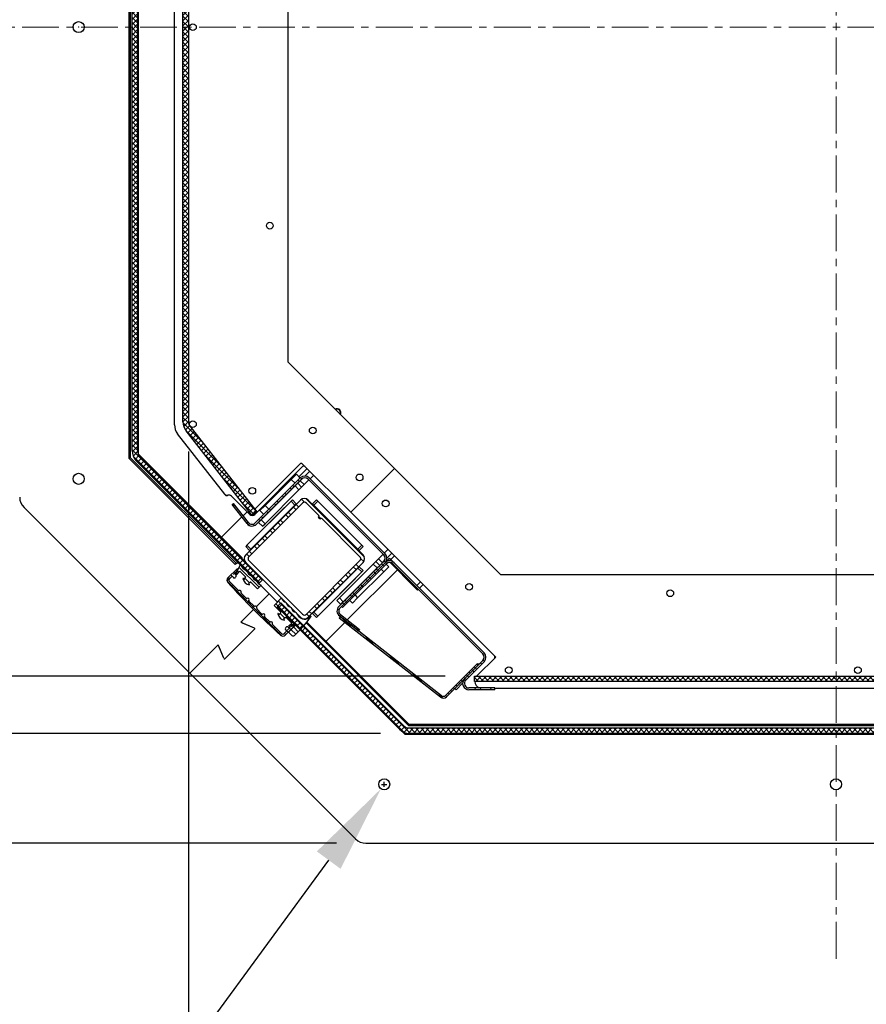
# Model space of a CAD drawing. Extents: x -964 to 666, y -627 to 521.
# Drawn here: x -226 to -197, y -410 to -376 of the extents above; entities that cross this region are included whole.
import ezdxf

# ---------------------------------------------------------------- set-up
doc = ezdxf.new("R2010")
doc.units = 0
doc.header["$LTSCALE"] = 2.5
doc.header["$MEASUREMENT"] = 0
doc.linetypes.add('CENTERX2', pattern=[0.8, 0.5, -0.1, 0.1, -0.1])
doc.layers.get('0').update_dxf_attribs({"linetype": 'CONTINUOUS'})
doc.layers.get('DEFPOINTS').update_dxf_attribs({"linetype": 'CONTINUOUS'})
doc.layers.add('DIM', color=3, linetype='CONTINUOUS')
doc.styles.add('PLAN_STYLE', font='txt.shx', dxfattribs={"height": 1.5})
doc.dimstyles.new('IMPERIAL_PL', dxfattribs={"dimtxt": 1.5, "dimasz": 3, "dimexe": 1.5, "dimexo": 1, "dimgap": 1, "dimtad": 0, "dimtih": 1, "dimtoh": 1, "dimdec": 4, "dimzin": 0, "dimdsep": 46, "dimlunit": 5, "dimtxsty": 'PLAN_STYLE', "dimcen": 0.09, "dimadec": 0, "dimazin": 0, "dimtfac": 1, "dimtdec": 4, "dimtofl": 0, "dimtmove": 0, "dimatfit": 3, "dimfxl": 0, "dimfrac": 2, "dimtolj": 1, "dimtzin": 0, "dimarcsym": 0})
pattern_1 = [(135, (-114.401, -384.88287), (-0.265165, -0.265165), []), (135, (-114.401, -384.7061), (-0.265165, -0.265165), [])]
pattern_2 = [(135, (-114.401, -384.8829), (-0.53033, -0.53033), []), (135, (-114.401, -384.7061), (-0.53033, -0.53033), []), (135, (-114.401, -384.5293), (-0.53033, -0.53033), []), (135, (-114.401, -384.35254), (-0.53033, -0.53033), [])]
pattern_3 = [(135, (-114.401, -384.88287), (-0.08838835, -0.08838835), []), (225, (-114.401, -384.88287), (0.08838835, -0.08838835), [])]

# ---------------------------------------------------------------- blocks, each defined once
blk = doc.blocks.new('*D180')
at = {"layer": 'DEFPOINTS', "color": 0, "linetype": 'Continuous', "ltscale": 0.8}
for p in [(-257.391, -349.005), (-214.162, -349.005), (-214.162, -404.382)]:
    blk.add_point(p, dxfattribs=at)
at = {"layer": 'DIM', "color": 0, "linetype": 'Continuous', "lineweight": -2, "ltscale": 0.8}
for p, q in [((-215.162, -349.005), (-258.891, -349.005)), ((-257.391, -352.005), (-257.391, -366.946)), ((-257.391, -401.382), (-257.391, -387.696)), ((-215.162, -404.382), (-258.891, -404.382))]:
    blk.add_line(p, q, dxfattribs=at)
at = {"layer": 'DIM', "color": 0, "linetype": 'Continuous', "ltscale": 0.8}
for points in [[(-257.891, -352.005), (-256.891, -352.005), (-257.391, -349.005)], [(-257.891, -401.382), (-256.891, -401.382), (-257.391, -404.382)]]:
    blk.add_solid(points, dxfattribs=at)
at = {"layer": 'DIM', "color": 0, "linetype": 'Continuous', "ltscale": 0.8, "insert": (-259.641, -377.32), "char_height": 1.5, "attachment_point": 2, "rotation": 89.9544, "style": 'PLAN_STYLE'}
blk.add_mtext("\\A1;55 3/8'' [1407]\\PFloor Ring", dxfattribs=at)
blk = doc.blocks.new('*D181')
at = {"layer": 'DEFPOINTS', "color": 0, "linetype": 'Continuous', "ltscale": 0.8}
for p in [(-246.11, -352.818), (-212.583, -352.818), (-212.671, -400.657)]:
    blk.add_point(p, dxfattribs=at)
at = {"layer": 'DIM', "color": 0, "linetype": 'Continuous', "lineweight": -2, "ltscale": 0.8}
for p, q in [((-213.583, -352.818), (-247.61, -352.818)), ((-246.11, -355.818), (-246.11, -362.954)), ((-246.11, -397.657), (-246.11, -390.954)), ((-213.671, -400.657), (-247.61, -400.657))]:
    blk.add_line(p, q, dxfattribs=at)
at = {"layer": 'DIM', "color": 0, "linetype": 'Continuous', "ltscale": 0.8}
for points in [[(-246.61, -355.818), (-245.61, -355.818), (-246.11, -352.818)], [(-246.61, -397.657), (-245.61, -397.657), (-246.11, -400.657)]]:
    blk.add_solid(points, dxfattribs=at)
at = {"layer": 'DIM', "color": 0, "linetype": 'Continuous', "ltscale": 0.8, "insert": (-249.61, -376.951), "char_height": 1.5, "attachment_point": 2, "rotation": 89.9544, "style": 'PLAN_STYLE'}
blk.add_mtext("\\A1;47 13/16'' [1215]\\POutside of Hoistway \\PAcrylic", dxfattribs=at)
blk = doc.blocks.new('*D182')
at = {"layer": 'DEFPOINTS', "color": 0, "linetype": 'Continuous', "ltscale": 0.8}
for p in [(-235.776, -354.68), (-211.612, -354.68), (-210.478, -398.708)]:
    blk.add_point(p, dxfattribs=at)
at = {"layer": 'DIM', "color": 0, "linetype": 'Continuous', "lineweight": -2, "ltscale": 0.8}
for p, q in [((-212.612, -354.68), (-237.276, -354.68)), ((-235.776, -357.68), (-235.776, -369.444)), ((-235.776, -395.708), (-235.776, -383.944)), ((-211.478, -398.708), (-237.276, -398.708))]:
    blk.add_line(p, q, dxfattribs=at)
at = {"layer": 'DIM', "color": 0, "linetype": 'Continuous', "ltscale": 0.8}
for points in [[(-236.276, -357.68), (-235.276, -357.68), (-235.776, -354.68)], [(-236.276, -395.708), (-235.276, -395.708), (-235.776, -398.708)]]:
    blk.add_solid(points, dxfattribs=at)
at = {"layer": 'DIM', "color": 0, "linetype": 'Continuous', "ltscale": 0.8, "insert": (-237.776, -376.692), "char_height": 1.5, "attachment_point": 2, "rotation": 89.9544, "style": 'PLAN_STYLE'}
blk.add_mtext("\\A1;44'' [1118]\\PCab Width", dxfattribs=at)
blk = doc.blocks.new('*D185')
at = {"layer": 'DEFPOINTS', "color": 0, "linetype": 'Continuous', "ltscale": 0.8}
for p in [(-177.379, -377.443), (-220.18, -390.088), (-177.379, -415.056)]:
    blk.add_point(p, dxfattribs=at)
at = {"layer": 'DIM', "color": 0, "linetype": 'Continuous', "lineweight": -2, "ltscale": 0.8}
for p, q in [((-177.379, -378.443), (-177.379, -416.556)), ((-220.18, -391.088), (-220.18, -416.556)), ((-217.18, -415.056), (-209.341, -415.056)), ((-180.379, -415.056), (-186.591, -415.056))]:
    blk.add_line(p, q, dxfattribs=at)
at = {"layer": 'DIM', "color": 0, "linetype": 'Continuous', "ltscale": 0.8}
for points in [[(-217.18, -414.556), (-217.18, -415.556), (-220.18, -415.056)], [(-180.379, -414.556), (-180.379, -415.556), (-177.379, -415.056)]]:
    blk.add_solid(points, dxfattribs=at)
at = {"layer": 'DIM', "color": 0, "linetype": 'Continuous', "ltscale": 0.8, "insert": (-197.966, -412.806), "char_height": 1.5, "attachment_point": 2, "style": 'PLAN_STYLE'}
blk.add_mtext("\\A1;42 13/16'' [1087]\\PCab Depth", dxfattribs=at)
blk = doc.blocks.new('*D186')
at = {"layer": 'DEFPOINTS', "color": 0, "linetype": 'Continuous', "ltscale": 0.8}
for p in [(-213.43, -402.23), (-213.652, -402.533)]:
    blk.add_point(p, dxfattribs=at)
at = {"layer": 'DIM', "color": 0, "linetype": 'Continuous', "lineweight": -2, "ltscale": 0.8}
for p, q in [((-213.631, -402.382), (-213.451, -402.382)), ((-213.541, -402.472), (-213.541, -402.292)), ((-229.377, -424.011), (-215.424, -404.953)), ((-232.377, -424.011), (-229.377, -424.011))]:
    blk.add_line(p, q, dxfattribs=at)
at = {"layer": 'DIM', "color": 0, "linetype": 'Continuous', "ltscale": 0.8}
blk.add_solid([(-215.827, -404.658), (-215.02, -405.249), (-213.652, -402.533)], dxfattribs=at)
at = {"layer": 'DIM', "color": 0, "linetype": 'Continuous', "ltscale": 0.8, "insert": (-248.752, -424.011), "char_height": 1.5, "attachment_point": 5, "style": 'PLAN_STYLE'}
blk.add_mtext('\\A1;∅3/8\'\' [∅10]\\PRing shall be secured\\Pat landings against\\Plateral shifts with no\\Pless than 4 fasteners.\\P\\PFastener to be\\Pminimum 1/4"\\Pdiameter and\\Pminimum 1.75" length', dxfattribs=at)

msp = doc.modelspace()

# ---------------------------------------------------------------- hatches: boundary and pattern name
at = {"linetype": 'Continuous', "lineweight": 18}
h = msp.add_hatch(dxfattribs=at)
h.set_pattern_fill('ANSI37', angle=90, style=0)
h.set_pattern_definition(pattern_3)
edge = h.paths.add_edge_path(flags=0)
edge.add_line((-217.79441, -395.56408), (-217.66219, -395.43186))
edge.add_line((-217.66219, -395.43186), (-221.8316, -391.26244))
edge.add_arc((-221.65483, -391.08566), 0.25, 180, 225, ccw=False)
edge.add_line((-221.90483, -391.08566), (-221.90483, -362.30139))
edge.add_arc((-221.65483, -362.30139), 0.25, 135, 180, ccw=False)
edge.add_line((-221.8316, -362.12461), (-217.66219, -357.9552))
edge.add_line((-217.66219, -357.9552), (-217.79441, -357.82297))
edge.add_line((-217.79441, -357.82297), (-221.94538, -361.97393))
edge.add_arc((-221.59183, -362.32749), 0.5, 135, 180)
edge.add_line((-222.09183, -362.32749), (-222.09183, -391.05957))
edge.add_arc((-221.59183, -391.05957), 0.5, 180, 225)
edge.add_line((-221.94538, -391.41312), (-217.79441, -395.56408))
h = msp.add_hatch(dxfattribs=at)
h.set_pattern_fill('ANSI37', angle=90, style=0)
h.set_pattern_definition(pattern_3)
edge = h.paths.add_edge_path(flags=0)
edge.add_arc((-219.93001, -363.29858), 0.25, 142, 180, ccw=False)
edge.add_line((-220.12702, -363.14467), (-217.8638, -360.24789))
edge.add_line((-217.8638, -360.24789), (-218.01791, -360.12748))
edge.add_line((-218.01791, -360.12748), (-220.26152, -362.99917))
edge.add_arc((-219.86751, -363.307), 0.5, 142, 180)
edge.add_line((-220.36751, -363.307), (-220.36751, -390.08005))
edge.add_arc((-219.86751, -390.08005), 0.5, 180, 218)
edge.add_line((-220.26152, -390.38788), (-218.01791, -393.25957))
edge.add_line((-218.01791, -393.25957), (-217.8638, -393.13916))
edge.add_line((-217.8638, -393.13916), (-220.12702, -390.24239))
edge.add_arc((-219.93001, -390.08847), 0.25, 180, 218, ccw=False)
edge.add_line((-220.18001, -390.08847), (-220.18001, -363.29858))
h = msp.add_hatch(dxfattribs=at)
h.set_pattern_fill('ANSI32', angle=90, style=0)
h.set_pattern_definition(pattern_1)
edge = h.paths.add_edge_path(flags=0)
edge.add_line((-213.55368, -394.82127), (-215.08026, -396.34784))
edge.add_arc((-214.92749, -396.50061), 0.21605, 135, 232)
edge.add_line((-215.0605, -396.67086), (-214.41166, -397.17779))
edge.add_line((-214.41166, -397.17779), (-214.37484, -397.13067))
edge.add_line((-214.37484, -397.13067), (-215.02368, -396.62374))
edge.add_arc((-214.92749, -396.50061), 0.15625, 135, 232, ccw=False)
edge.add_line((-215.03797, -396.39013), (-213.5114, -394.86355))
edge.add_arc((-213.66417, -394.71078), 0.21605, 315, 405)
edge.add_line((-213.5114, -394.55801), (-216.08124, -391.98817))
edge.add_arc((-216.23401, -392.14094), 0.21605, 405, 495)
edge.add_line((-216.38678, -391.98817), (-217.91335, -393.51475))
edge.add_arc((-218.02384, -393.40426), 0.15625, 218, 315, ccw=False)
edge.add_line((-218.14696, -393.50046), (-218.65389, -392.85162))
edge.add_line((-218.65389, -392.85162), (-218.70102, -392.88843))
edge.add_line((-218.70102, -392.88843), (-218.19409, -393.53728))
edge.add_arc((-218.02384, -393.40426), 0.21605, 218, 315)
edge.add_line((-217.87107, -393.55703), (-216.34449, -392.03046))
edge.add_arc((-216.23401, -392.14094), 0.15625, 45, 135, ccw=False)
edge.add_line((-216.12352, -392.03046), (-213.55368, -394.6003))
edge.add_arc((-213.66417, -394.71078), 0.15625, 315, 405, ccw=False)
h = msp.add_hatch(dxfattribs=at)
h.set_pattern_fill('ANSI32', angle=90, style=0)
h.set_pattern_definition(pattern_1)
edge = h.paths.add_edge_path(flags=0)
edge.add_line((-216.38055, -392.73601), (-218.23671, -394.59217))
edge.add_arc((-218.10413, -394.72475), 0.1875, 135, 225)
edge.add_line((-218.23671, -394.85733), (-216.38055, -396.71349))
edge.add_arc((-216.24797, -396.5809), 0.1875, 225, 315)
edge.add_line((-216.11539, -396.71349), (-214.25923, -394.85733))
edge.add_arc((-214.39182, -394.72475), 0.1875, 315, 405)
edge.add_line((-214.25923, -394.59217), (-216.11539, -392.73601))
edge.add_arc((-216.24797, -392.86859), 0.1875, 405, 495)
edge = h.paths.add_edge_path(flags=0)
edge.add_line((-218.1333, -394.65846), (-216.31426, -392.83943))
edge.add_arc((-216.24797, -392.90572), 0.09375, 45, 135, ccw=False)
edge.add_line((-216.18168, -392.83943), (-215.7583, -393.26281))
edge.add_arc((-215.71411, -393.307), 0.0625, 135, 315)
edge.add_line((-215.66991, -393.35119), (-214.36265, -394.65846))
edge.add_arc((-214.42894, -394.72475), 0.09375, 315, 405, ccw=False)
edge.add_line((-214.36265, -394.79104), (-216.18168, -396.61007))
edge.add_arc((-216.24797, -396.54378), 0.09375, 225, 315, ccw=False)
edge.add_line((-216.31426, -396.61007), (-218.1333, -394.79104))
edge.add_arc((-218.067, -394.72475), 0.09375, 135, 225, ccw=False)
h = msp.add_hatch(dxfattribs=at)
h.set_pattern_fill('ANSI32', angle=90, style=0)
h.set_pattern_definition(pattern_1)
edge = h.paths.add_edge_path(flags=0)
edge.add_line((-213.5114, -394.86355), (-214.99381, -396.34597))
edge.add_line((-214.99381, -396.34597), (-214.95153, -396.38825))
edge.add_line((-214.95153, -396.38825), (-213.46911, -394.90584))
edge.add_arc((-213.35863, -395.01632), 0.15625, 45, 135, ccw=False)
edge.add_line((-213.24814, -394.90584), (-210.19493, -397.95905))
edge.add_arc((-210.30541, -398.06954), 0.15625, 315, 405, ccw=False)
edge.add_line((-210.19493, -398.18003), (-210.81856, -398.80367))
edge.add_arc((-210.66579, -398.95644), 0.21605, 135, 270)
edge.add_line((-210.66579, -399.17249), (-209.79302, -399.17249))
edge.add_line((-209.79302, -399.17249), (-209.79302, -399.11269))
edge.add_line((-209.79302, -399.11269), (-210.66579, -399.11269))
edge.add_arc((-210.66579, -398.95644), 0.15625, 135, 270, ccw=False)
edge.add_line((-210.77628, -398.84595), (-210.15264, -398.22231))
edge.add_arc((-210.30541, -398.06954), 0.21605, 315, 405)
edge.add_line((-210.15264, -397.91677), (-213.20586, -394.86355))
edge.add_arc((-213.35863, -395.01632), 0.21605, 405, 495)
h = msp.add_hatch(dxfattribs=at)
h.set_pattern_fill('ANSI38', angle=90, style=0)
h.set_pattern_definition([(135, (-114.401, -384.88287), (-0.08838835, -0.08838835), []), (225, (-114.401, -384.88287), (-0.08838835, -0.26516504), [0.3125, -0.1875])])
edge = h.paths.add_edge_path(flags=0)
edge.add_arc((-216.97944, -397.24637), 0.04667, 225, 315, ccw=False)
edge.add_line((-217.01245, -397.27938), (-217.33247, -396.95935))
edge.add_arc((-217.32186, -396.94874), 0.015, 148.342364, 225, ccw=False)
edge.add_arc((-217.37719, -396.91463), 0.05, 328.342364, 481.657636)
edge.add_arc((-217.41131, -396.8593), 0.015, 225, 301.657636, ccw=False)
edge.add_line((-217.42191, -396.86991), (-217.59764, -396.69419))
edge.add_arc((-217.58703, -396.68358), 0.015, 148.342364, 225, ccw=False)
edge.add_arc((-217.64236, -396.64946), 0.05, 328.342364, 481.657636)
edge.add_arc((-217.67647, -396.59414), 0.015, 225, 301.657636, ccw=False)
edge.add_line((-217.68708, -396.60474), (-217.8628, -396.42902))
edge.add_arc((-217.85219, -396.41841), 0.015, 148.342364, 225, ccw=False)
edge.add_arc((-217.90752, -396.3843), 0.05, 328.342364, 481.657636)
edge.add_arc((-217.94164, -396.32897), 0.015, 225, 301.657636, ccw=False)
edge.add_line((-217.95224, -396.33958), (-218.12797, -396.16386))
edge.add_arc((-218.11736, -396.15325), 0.015, 148.342364, 225, ccw=False)
edge.add_arc((-218.17269, -396.11913), 0.05, 328.342364, 481.657636)
edge.add_arc((-218.2068, -396.06381), 0.015, 225, 301.657636, ccw=False)
edge.add_line((-218.21741, -396.07441), (-218.39313, -395.89869))
edge.add_arc((-218.38252, -395.88808), 0.015, 148.342364, 225, ccw=False)
edge.add_arc((-218.43785, -395.85397), 0.05, 328.342364, 481.657636)
edge.add_arc((-218.47197, -395.79864), 0.015, 225, 301.657636, ccw=False)
edge.add_line((-218.48257, -395.80925), (-218.8026, -395.48922))
edge.add_arc((-218.7696, -395.45622), 0.04667, 135, 225, ccw=False)
edge.add_line((-218.8026, -395.42322), (-218.71009, -395.33071))
edge.add_arc((-218.70302, -395.33778), 0.01, 45, 135, ccw=False)
edge.add_line((-218.69595, -395.33071), (-218.66943, -395.35723))
edge.add_arc((-218.62524, -395.31303), 0.0625, 225, 405)
edge.add_line((-218.58104, -395.26884), (-218.58488, -395.265))
edge.add_arc((-218.57781, -395.25792), 0.01, 151.953894, 225, ccw=False)
edge.add_line((-218.58664, -395.25322), (-218.50144, -395.09329))
edge.add_arc((-218.51026, -395.08859), 0.01, 331.953894, 405)
edge.add_line((-218.50319, -395.08152), (-218.51917, -395.06554))
edge.add_arc((-218.52624, -395.07262), 0.01, 405, 495)
edge.add_line((-218.53331, -395.06554), (-218.84673, -395.37897))
edge.add_arc((-218.76939, -395.45631), 0.10938, 135, 222.321033)
edge.add_arc((-198.74826, -377.22504), 27.1875, 222.321033, 227.678967)
edge.add_arc((-216.97953, -397.24617), 0.10938, 227.678967, 315)
edge.add_line((-216.90219, -397.32351), (-216.58877, -397.01009))
edge.add_arc((-216.59584, -397.00302), 0.01, 315, 405)
edge.add_line((-216.58877, -396.99595), (-216.60474, -396.97997))
edge.add_arc((-216.61182, -396.98704), 0.01, 405, 478.046106)
edge.add_line((-216.61652, -396.97822), (-216.77645, -397.06342))
edge.add_arc((-216.78115, -397.05459), 0.01, 225, 298.046106, ccw=False)
edge.add_line((-216.78822, -397.06166), (-216.79206, -397.05782))
edge.add_arc((-216.83626, -397.10201), 0.0625, 405, 585)
edge.add_line((-216.88045, -397.14621), (-216.85393, -397.17272))
edge.add_arc((-216.861, -397.17979), 0.01, 315, 405, ccw=False)
edge.add_line((-216.85393, -397.18687), (-216.94644, -397.27938))
h = msp.add_hatch(dxfattribs=at)
h.set_pattern_fill('ANSI34', angle=90, style=0)
h.set_pattern_definition(pattern_2)
edge = h.paths.add_edge_path(flags=0)
edge.add_arc((-217.11571, -395.66301), 1.5, 150.150273, 165.089457)
edge.add_line((-218.56521, -395.27704), (-218.55813, -395.28411))
edge.add_line((-218.55813, -395.28411), (-218.43859, -395.15043))
edge.add_line((-218.43859, -395.15043), (-218.24312, -395.3459))
edge.add_arc((-218.25372, -395.3565), 0.015, 320.764218, 405, ccw=False)
edge.add_line((-218.24211, -395.36599), (-218.29216, -395.42728))
edge.add_arc((-218.29603, -395.42412), 0.005, 212.829386, 320.764218, ccw=False)
edge.add_line((-218.30023, -395.42683), (-218.32193, -395.3932))
edge.add_arc((-218.32613, -395.39591), 0.005, 392.829386, 546.683866)
edge.add_arc((-218.0828, -395.36739), 0.25, 186.683866, 263.316134)
edge.add_arc((-218.11131, -395.61073), 0.005, 263.316134, 417.170614)
edge.add_line((-218.1086, -395.60653), (-218.14224, -395.58483))
edge.add_arc((-218.13953, -395.58062), 0.005, 129.235782, 237.170614, ccw=False)
edge.add_line((-218.14269, -395.57675), (-218.0814, -395.5267))
edge.add_arc((-218.07191, -395.53832), 0.015, 45, 129.235782, ccw=False)
edge.add_line((-218.0613, -395.52771), (-217.83755, -395.75147))
edge.add_line((-217.83755, -395.75147), (-217.70961, -395.62353))
edge.add_arc((-217.68757, -395.46007), 0.16494, 187.678051, 262.321949, ccw=False)
edge.add_arc((-217.78778, -395.24208), 0.24822, 194.761853, 255.238147, ccw=False)
edge.add_arc((-217.96456, -395.06531), 0.24822, 194.761853, 255.238147, ccw=False)
edge.add_arc((-218.08704, -394.79888), 0.35, 199.623066, 250.376934, ccw=False)
h = msp.add_hatch(dxfattribs=at)
h.set_pattern_fill('ANSI34', angle=90, style=0)
h.set_pattern_definition(pattern_2)
edge = h.paths.add_edge_path(flags=0)
edge.add_arc((-216.184, -396.42571), 0.36474, 200.716788, 249.283212, ccw=False)
edge.add_arc((-216.46191, -396.31472), 0.24822, 194.761853, 255.238147, ccw=False)
edge.add_arc((-216.63869, -396.13794), 0.24822, 194.761853, 255.238147, ccw=False)
edge.add_arc((-216.85667, -396.03773), 0.16494, 187.678051, 262.321949, ccw=False)
edge.add_line((-217.02013, -396.05977), (-217.27469, -396.31432))
edge.add_line((-217.27469, -396.31432), (-217.05101, -396.538))
edge.add_arc((-217.06162, -396.54861), 0.015, 320.314546, 405, ccw=False)
edge.add_line((-217.05007, -396.55819), (-217.10594, -396.62551))
edge.add_arc((-217.10978, -396.62232), 0.005, 212.829386, 320.314546, ccw=False)
edge.add_line((-217.11398, -396.62503), (-217.13571, -396.59135))
edge.add_arc((-217.13992, -396.59406), 0.005, 392.829386, 546.683866)
edge.add_arc((-216.89658, -396.56554), 0.25, 186.683866, 263.316134)
edge.add_arc((-216.9251, -396.80888), 0.005, 263.316134, 417.170614)
edge.add_line((-216.92239, -396.80467), (-216.95607, -396.78294))
edge.add_arc((-216.95336, -396.77874), 0.005, 129.685454, 237.170614, ccw=False)
edge.add_line((-216.95655, -396.77489), (-216.88923, -396.71903))
edge.add_arc((-216.87965, -396.73058), 0.015, 45, 129.685454, ccw=False)
edge.add_line((-216.86905, -396.71997), (-216.67365, -396.91537))
edge.add_line((-216.67365, -396.91537), (-216.77795, -397.00552))
edge.add_line((-216.77795, -397.00552), (-216.77088, -397.01259))
edge.add_line((-216.77088, -397.01259), (-216.57312, -396.92455))
edge.add_arc((-216.56041, -396.95309), 0.03125, -45, 114, ccw=False)
edge.add_line((-216.53832, -396.97519), (-216.77229, -397.20917))
edge.add_arc((-216.76345, -397.21801), 0.0125, 135, 225)
edge.add_line((-216.77229, -397.22685), (-216.66976, -397.32938))
edge.add_arc((-216.62557, -397.28518), 0.0625, 225, 315)
edge.add_line((-216.58137, -397.32938), (-216.42929, -397.17729))
edge.add_arc((-219.00541, -394.60117), 3.64319, 315, 324.888402)
edge.add_arc((-216.0405, -396.68584), 0.01875, 324.888402, 495)
edge.add_line((-216.05376, -396.67258), (-216.10283, -396.72165))
edge.add_arc((-216.24293, -396.58154), 0.19814, 249.283212, 315, ccw=False)
h = msp.add_hatch(dxfattribs=at)
h.set_pattern_fill('ANSI37', angle=90, style=0)
h.set_pattern_definition(pattern_3)
edge = h.paths.add_edge_path(flags=0)
edge.add_line((-217.04347, -396.22735), (-217.1757, -396.35958))
edge.add_line((-217.1757, -396.35958), (-213.02473, -400.51054))
edge.add_arc((-212.67118, -400.15699), 0.5, 225, 270)
edge.add_line((-212.67118, -400.65699), (-183.9391, -400.65699))
edge.add_arc((-183.9391, -400.15699), 0.5, 270, 315)
edge.add_line((-183.58554, -400.51054), (-179.43458, -396.35958))
edge.add_line((-179.43458, -396.35958), (-179.56681, -396.22735))
edge.add_line((-179.56681, -396.22735), (-183.73622, -400.39677))
edge.add_arc((-183.913, -400.21999), 0.25, 270, 315, ccw=False)
edge.add_line((-183.913, -400.46999), (-212.69727, -400.46999))
edge.add_arc((-212.69727, -400.21999), 0.25, 225, 270, ccw=False)
edge.add_line((-212.87405, -400.39677), (-217.04347, -396.22735))
h = msp.add_hatch(dxfattribs=at)
h.set_pattern_fill('ANSI37', angle=90, style=0)
h.set_pattern_definition(pattern_3)
edge = h.paths.add_edge_path(flags=0)
edge.add_line((-210.47828, -398.89505), (-184.83022, -398.89505))
edge.add_arc((-184.83022, -398.39505), 0.5, 270, 308)
edge.add_line((-184.52239, -398.78906), (-181.65071, -396.54545))
edge.add_line((-181.65071, -396.54545), (-181.77111, -396.39134))
edge.add_line((-181.77111, -396.39134), (-184.66789, -398.65455))
edge.add_arc((-184.8218, -398.45755), 0.25, 270, 308, ccw=False)
edge.add_line((-184.8218, -398.70755), (-210.47828, -398.70755))
edge.add_line((-210.47828, -398.70755), (-210.47828, -398.89505))
h = msp.add_hatch(dxfattribs=at)
h.set_pattern_fill('ANSI31', angle=90, style=0)
h.set_pattern_definition([(135, (-114.401, -384.88287), (-0.08838835, -0.08838835), [])])
edge = h.paths.add_edge_path(flags=0)
edge.add_line((-211.59887, -399.37538), (-215.02772, -396.69647))
edge.add_line((-215.02772, -396.69647), (-215.06454, -396.74359))
edge.add_line((-215.06454, -396.74359), (-211.63569, -399.42251))
edge.add_arc((-211.5373, -399.29658), 0.1598, 232, 315)
edge.add_line((-211.42431, -399.40958), (-210.33782, -398.32309))
edge.add_line((-210.33782, -398.32309), (-210.3801, -398.2808))
edge.add_line((-210.3801, -398.2808), (-211.46659, -399.36729))
edge.add_arc((-211.5373, -399.29658), 0.1, 232, 315, ccw=False)

# ---------------------------------------------------------------- linework, layer by layer
at = {"color": 4, "linetype": 'CENTERX2', "lineweight": 18}
for p, q in [((-198.21675, -408.29945), (-198.21675, -345.0876)), ((-229.82267, -376.69353), (-166.61082, -376.69353))]:
    msp.add_line(p, q, dxfattribs=at)
at = {"color": 7, "linetype": 'Continuous', "lineweight": 25}
for p, q in [((-222.20611, -362.07304), (-222.20611, -391.31401)), ((-222.15483, -362.09428), (-222.15483, -391.29277)), ((-222.09183, -391.05957), (-222.09183, -362.32749)), ((-221.90483, -362.30139), (-221.90483, -391.08566)), ((-221.8756, -391.17711), (-221.8756, -362.20994)), ((-220.65483, -390.18471), (-220.65483, -363.20234)), ((-220.36751, -390.08005), (-220.36751, -363.307)), ((-220.18001, -363.29858), (-220.18001, -390.08847)), ((-216.79733, -388.06373), (-216.79733, -365.32332)), ((-213.19214, -391.66892), (-216.79733, -388.06373)), ((-218.01791, -393.25957), (-220.26152, -390.38788)), ((-220.12702, -390.24239), (-217.8638, -393.13916)), ((-218.95156, -392.53696), (-220.54883, -390.49254)), ((-222.20611, -391.31401), (-218.59294, -394.92718)), ((-222.15483, -391.29277), (-218.55668, -394.89092)), ((-217.79441, -395.56408), (-221.94538, -391.41312)), ((-218.35923, -394.69348), (-221.8756, -391.17711)), ((-221.8316, -391.26244), (-217.66219, -395.43186)), ((-217.93281, -393.05083), (-216.39823, -391.51625)), ((-217.92735, -393.22215), (-216.30984, -391.60464)), ((-216.30984, -391.51625), (-214.67466, -393.15144)), ((-216.23201, -391.9249), (-216.0666, -391.7595)), ((-213.19214, -391.66892), (-214.67466, -393.15144)), ((-209.58695, -395.2741), (-213.19214, -391.66892)), ((-216.38678, -391.98817), (-217.91335, -393.51475)), ((-216.34449, -392.03046), (-217.87106, -393.55703)), ((-217.58239, -392.91862), (-216.69851, -392.03474)), ((-216.69851, -392.03474), (-216.52173, -391.85796)), ((-216.69851, -392.03474), (-216.56592, -392.16732)), ((-216.52173, -391.85796), (-216.38914, -391.99054)), ((-216.47598, -392.16888), (-216.38759, -392.08049)), ((-216.38759, -392.08049), (-216.31358, -392.00647)), ((-216.38759, -392.08049), (-216.25501, -392.21307)), ((-216.25501, -392.21307), (-216.09796, -392.05602)), ((-213.55368, -394.6003), (-216.12352, -392.03046)), ((-213.5114, -394.55801), (-216.08124, -391.98817)), ((-216.05567, -392.01374), (-215.93402, -391.89208)), ((-217.71341, -393.40631), (-216.56437, -392.25726)), ((-217.58083, -393.53889), (-216.43178, -392.38985)), ((-216.56437, -392.25726), (-216.47598, -392.16888)), ((-216.56437, -392.25726), (-216.43178, -392.38985)), ((-216.47598, -392.16888), (-216.3434, -392.30146)), ((-216.43178, -392.38985), (-216.3434, -392.30146)), ((-216.3434, -392.30146), (-216.25501, -392.21307)), ((-218.93365, -392.55987), (-218.95156, -392.53696)), ((-218.86216, -392.57766), (-218.84541, -392.57158)), ((-218.72285, -392.60343), (-218.19252, -393.13376)), ((-218.23671, -394.59217), (-216.38055, -392.73601)), ((-216.70052, -392.77667), (-218.19605, -394.2722)), ((-216.65633, -392.73248), (-216.70052, -392.77667)), ((-216.56794, -392.90925), (-216.70052, -392.77667)), ((-216.52374, -392.86506), (-216.65633, -392.73248)), ((-216.11539, -392.73601), (-214.25923, -394.59217)), ((-215.83962, -392.73248), (-215.9722, -392.86506)), ((-215.79542, -392.77667), (-215.92801, -392.90925)), ((-215.83962, -392.73248), (-215.79542, -392.77667)), ((-215.79542, -392.77667), (-214.29989, -394.2722)), ((-220.13706, -398.61384), (-225.75838, -392.99252)), ((-218.70102, -392.88843), (-218.65389, -392.85162)), ((-218.19409, -393.53728), (-218.70102, -392.88843)), ((-218.14696, -393.50046), (-218.65389, -392.85162)), ((-218.19252, -393.13376), (-218.32778, -393.26902)), ((-218.19252, -393.13376), (-218.10413, -393.22215)), ((-218.1333, -394.65846), (-216.31426, -392.83943)), ((-216.56794, -392.90925), (-218.06347, -394.40478)), ((-217.8638, -393.13916), (-218.01791, -393.25957)), ((-216.92149, -392.99057), (-217.98215, -394.05123)), ((-217.8425, -394.19088), (-216.78184, -393.13022)), ((-217.75917, -393.0954), (-217.58239, -392.91862)), ((-217.75917, -393.0954), (-217.62658, -393.22798)), ((-217.58239, -392.91862), (-217.44981, -393.0512)), ((-217.55891, -392.85371), (-217.53819, -392.87443)), ((-217.36333, -393.0493), (-217.35986, -393.05276)), ((-216.91796, -392.9941), (-216.92149, -392.99057)), ((-216.78184, -393.13022), (-216.78537, -393.12669)), ((-216.52374, -392.86506), (-216.56794, -392.90925)), ((-216.18168, -392.83943), (-215.7583, -393.26281)), ((-215.9722, -392.86506), (-215.92801, -392.90925)), ((-215.92801, -392.90925), (-214.43247, -394.40478)), ((-215.71057, -393.12669), (-215.71411, -393.13022)), ((-215.71411, -393.13022), (-214.65345, -394.19088)), ((-215.57445, -392.99057), (-215.57799, -392.9941)), ((-214.51379, -394.05123), (-215.57445, -392.99057)), ((-214.67466, -393.15144), (-209.76027, -398.06583)), ((-218.37038, -393.31163), (-219.05573, -393.99698)), ((-217.8018, -393.4947), (-217.71341, -393.40631)), ((-217.71341, -393.40631), (-217.58083, -393.53889)), ((-215.66991, -393.35119), (-214.36265, -394.65846)), ((-217.8018, -393.4947), (-217.66922, -393.62728)), ((-217.66922, -393.62728), (-217.58083, -393.53889)), ((-217.98215, -394.05123), (-217.97862, -394.05477)), ((-214.51733, -394.05476), (-214.51379, -394.05123)), ((-218.19605, -394.2722), (-218.24025, -394.31639)), ((-218.10766, -394.44898), (-218.24025, -394.31639)), ((-218.06347, -394.40478), (-218.19605, -394.2722)), ((-218.06347, -394.40478), (-218.10766, -394.44898)), ((-217.84603, -394.18735), (-217.8425, -394.19088)), ((-214.65345, -394.19088), (-214.64991, -394.18735)), ((-214.29989, -394.2722), (-214.43247, -394.40478)), ((-214.43247, -394.40478), (-214.38828, -394.44898)), ((-214.2557, -394.31639), (-214.38828, -394.44898)), ((-214.29989, -394.2722), (-214.2557, -394.31639)), ((-213.53696, -394.53245), (-213.4153, -394.41079)), ((-218.35923, -394.69348), (-218.3799, -394.71414)), ((-216.31426, -396.61007), (-218.1333, -394.79104)), ((-214.36265, -394.79104), (-216.18168, -396.61007)), ((-215.08026, -396.34784), (-213.55368, -394.82127)), ((-213.91307, -394.90856), (-213.82468, -394.82017)), ((-213.82468, -394.82017), (-213.73629, -394.73178)), ((-213.82468, -394.82017), (-213.6921, -394.95276)), ((-213.73629, -394.73178), (-213.57924, -394.57474)), ((-213.73629, -394.73178), (-213.60371, -394.86437)), ((-213.60371, -394.86437), (-213.5297, -394.79035)), ((-213.4519, -394.75102), (-213.39886, -394.80405)), ((-213.44813, -394.70878), (-213.28272, -394.54337)), ((-213.40091, -394.75307), (-213.35863, -394.71078)), ((-213.35672, -394.79726), (-213.40091, -394.75307)), ((-213.31443, -394.75498), (-213.35863, -394.71078)), ((-213.35672, -394.79726), (-213.31443, -394.75498)), ((-213.35365, -394.80033), (-213.35672, -394.79726)), ((-213.27024, -394.79917), (-213.31443, -394.75498)), ((-213.27024, -394.79917), (-213.28447, -394.8134)), ((-213.27024, -394.79917), (-213.20586, -394.86355)), ((-218.84673, -395.37897), (-218.53331, -395.06555)), ((-218.55668, -394.89092), (-218.59294, -394.92718)), ((-218.50144, -395.09329), (-218.58664, -395.25322)), ((-218.43859, -395.15043), (-218.55814, -395.28412)), ((-218.51213, -394.84637), (-218.55668, -394.89092)), ((-218.51917, -395.06554), (-218.50319, -395.08152)), ((-218.42613, -394.93307), (-218.51248, -394.84672)), ((-218.24312, -395.3459), (-218.43859, -395.15043)), ((-218.25123, -395.10798), (-218.39614, -394.96307)), ((-216.38055, -396.71349), (-218.23671, -394.85733)), ((-214.25923, -394.85733), (-216.11539, -396.71349)), ((-214.43247, -395.04471), (-215.92801, -396.54024)), ((-215.06212, -396.05761), (-213.91307, -394.90856)), ((-215.03797, -396.39013), (-213.5114, -394.86355)), ((-213.5114, -394.86355), (-214.99381, -396.34597)), ((-213.46911, -394.90584), (-214.95153, -396.38825)), ((-214.92954, -396.19019), (-213.78049, -395.04114)), ((-214.79225, -396.80456), (-213.0953, -395.10761)), ((-214.38828, -395.00052), (-214.43247, -395.04471)), ((-214.29989, -395.1773), (-214.43247, -395.04471)), ((-214.2557, -395.1331), (-214.38828, -395.00052)), ((-214.2557, -395.1331), (-214.29989, -395.1773)), ((-213.91307, -394.90856), (-213.78049, -395.04114)), ((-213.78049, -395.04114), (-213.6921, -394.95276)), ((-213.6921, -394.95276), (-213.60371, -394.86437)), ((-213.55796, -395.17528), (-213.38118, -394.9985)), ((-213.47148, -394.90821), (-213.38118, -394.9985)), ((-213.34195, -394.86097), (-212.49886, -395.70406)), ((-210.19493, -397.95905), (-213.24814, -394.90584)), ((-210.15264, -397.91677), (-213.20586, -394.86355)), ((-218.71009, -395.33071), (-218.8026, -395.42322)), ((-218.8026, -395.48922), (-218.48257, -395.80925)), ((-218.66943, -395.35723), (-218.69595, -395.33071)), ((-218.58488, -395.265), (-218.58104, -395.26884)), ((-218.55814, -395.28412), (-218.56521, -395.27704)), ((-218.32193, -395.3932), (-218.30023, -395.42683)), ((-218.29216, -395.42728), (-218.24211, -395.36599)), ((-218.06849, -395.29071), (-218.18997, -395.16924)), ((-217.89172, -395.46749), (-218.01319, -395.34602)), ((-217.66219, -395.43186), (-217.79441, -395.56408)), ((-214.29989, -395.1773), (-215.79542, -396.67283)), ((-214.65345, -395.25861), (-215.71411, -396.31927)), ((-215.57445, -396.45893), (-214.51379, -395.39827)), ((-214.64991, -395.26215), (-214.65345, -395.25861)), ((-214.51379, -395.39827), (-214.51733, -395.39473)), ((-214.44184, -396.05916), (-213.55796, -395.17528)), ((-186.84654, -395.2741), (-209.58695, -395.2741)), ((-218.0814, -395.5267), (-218.14269, -395.57675)), ((-218.14224, -395.58483), (-218.1086, -395.60653)), ((-217.83755, -395.75147), (-218.0613, -395.52771)), ((-217.74424, -395.61496), (-217.84246, -395.51674)), ((-217.70961, -395.62353), (-217.83755, -395.75147)), ((-217.15979, -396.19942), (-217.72264, -395.63656)), ((-212.49886, -395.70406), (-212.41047, -395.79244)), ((-212.386, -395.76798), (-212.41047, -395.79244)), ((-212.22206, -395.60403), (-212.34372, -395.72569)), ((-218.39313, -395.89869), (-218.21741, -396.07441)), ((-217.44121, -395.91799), (-217.87217, -396.34894)), ((-217.27469, -396.31432), (-217.02013, -396.05977)), ((-215.15051, -396.146), (-215.06212, -396.05761)), ((-215.15051, -396.146), (-215.01792, -396.27858)), ((-215.06212, -396.05761), (-214.92954, -396.19019)), ((-214.70892, -396.14564), (-214.61862, -396.23594)), ((-214.61862, -396.23594), (-214.44184, -396.05916)), ((-217.97273, -396.4495), (-218.40525, -396.88203)), ((-217.97273, -396.4495), (-218.37218, -396.84896)), ((-218.12797, -396.16386), (-217.95224, -396.33958)), ((-217.8628, -396.42902), (-217.68708, -396.60474)), ((-217.05101, -396.538), (-217.27469, -396.31432)), ((-217.1757, -396.35958), (-217.04347, -396.22735)), ((-213.02473, -400.51054), (-217.1757, -396.35958)), ((-217.04347, -396.22735), (-212.87405, -400.39677)), ((-215.71411, -396.31927), (-215.71057, -396.32281)), ((-215.57799, -396.45539), (-215.57445, -396.45893)), ((-215.01792, -396.27858), (-214.92954, -396.19019)), ((-214.99381, -396.34597), (-214.95153, -396.38825)), ((-217.59764, -396.69419), (-217.42191, -396.86991)), ((-217.13572, -396.59135), (-217.11398, -396.62503)), ((-217.10594, -396.62551), (-217.05007, -396.55819)), ((-216.88923, -396.71903), (-216.95655, -396.77489)), ((-216.95607, -396.78294), (-216.92239, -396.80467)), ((-216.67365, -396.91536), (-216.86905, -396.71997)), ((-216.10283, -396.72165), (-216.05376, -396.67258)), ((-215.92801, -396.54024), (-215.9722, -396.58444)), ((-215.83962, -396.71702), (-215.9722, -396.58444)), ((-215.79542, -396.67283), (-215.92801, -396.54024)), ((-215.79542, -396.67283), (-215.83962, -396.71702)), ((-215.02772, -396.69647), (-215.06454, -396.74359)), ((-211.63569, -399.42251), (-215.06454, -396.74359)), ((-215.0605, -396.67086), (-214.41166, -397.17779)), ((-211.59887, -399.37538), (-215.02772, -396.69647)), ((-215.02368, -396.62374), (-214.37484, -397.13067)), ((-217.93832, -397.12221), (-218.93284, -398.11673)), ((-218.40525, -396.88203), (-217.94846, -397.07124)), ((-218.36204, -396.89993), (-217.94846, -397.07124)), ((-217.33247, -396.95935), (-217.01245, -397.27938)), ((-216.58877, -397.01009), (-216.90219, -397.32351)), ((-216.85393, -397.17272), (-216.88045, -397.14621)), ((-216.79206, -397.05782), (-216.78822, -397.06166)), ((-216.77795, -397.00552), (-216.67365, -396.91536)), ((-216.77088, -397.01259), (-216.77795, -397.00552)), ((-216.77645, -397.06342), (-216.61652, -396.97822)), ((-216.77229, -397.20917), (-216.53831, -396.97519)), ((-216.57312, -396.92455), (-216.77088, -397.01259)), ((-216.60474, -396.97997), (-216.58877, -396.99595)), ((-212.71244, -400.3816), (-216.1858, -396.90824)), ((-212.70033, -400.35238), (-216.16728, -396.88543)), ((-215.5202, -397.53251), (-214.87745, -396.88976)), ((-214.37484, -397.13067), (-214.41166, -397.17779)), ((-216.94644, -397.27937), (-216.85393, -397.18687)), ((-216.66976, -397.32938), (-216.77229, -397.22685)), ((-216.42929, -397.17729), (-216.58137, -397.32938)), ((-219.17302, -397.6498), (-220.13706, -398.61384)), ((-219.20609, -397.68287), (-220.13706, -398.61384)), ((-218.98381, -398.10659), (-219.17302, -397.6498)), ((-218.98381, -398.10659), (-219.15512, -397.69301)), ((-210.39927, -398.70483), (-209.76027, -398.06583)), ((-210.3801, -398.2808), (-211.46659, -399.36729)), ((-210.33782, -398.32309), (-211.42431, -399.40958)), ((-210.81856, -398.80366), (-210.19493, -398.18003)), ((-210.77628, -398.84595), (-210.15264, -398.22231)), ((-210.3801, -398.2808), (-210.33782, -398.32309)), ((-220.13706, -398.61384), (-214.51574, -404.23516)), ((-210.47828, -398.89505), (-210.47828, -398.70755)), ((-210.47828, -398.70755), (-184.82181, -398.70755)), ((-211.10282, -399.17249), (-211.14502, -399.13028)), ((-211.10282, -399.17249), (-210.88179, -398.95146)), ((-209.79302, -399.11269), (-210.66579, -399.11268)), ((-184.83022, -398.89505), (-210.47828, -398.89505)), ((-209.79302, -399.17249), (-209.79302, -399.11269)), ((-184.72557, -399.1316), (-209.79302, -399.1316)), ((-209.79302, -399.17249), (-210.66579, -399.17249)), ((-212.71244, -400.3816), (-183.72106, -400.3816)), ((-183.73317, -400.35238), (-212.70033, -400.35238)), ((-212.69727, -400.46999), (-183.913, -400.46999)), ((-212.94434, -400.57578), (-212.83723, -400.68289)), ((-212.83723, -400.68289), (-183.59626, -400.68289)), ((-183.9391, -400.65699), (-212.67118, -400.65699)), ((-214.16219, -404.3816), (-182.27131, -404.3816))]:
    msp.add_line(p, q, dxfattribs=at)
at = {"color": 8, "linetype": 'Continuous', "lineweight": 25}
for p, q in [((-216.15499, -391.67111), (-216.43178, -391.9479)), ((-213.35827, -394.79571), (-213.36288, -394.80032)), ((-213.19433, -394.63176), (-213.31599, -394.75342)), ((-213.64826, -395.08498), (-213.55796, -395.17528)), ((-212.47439, -395.67959), (-212.49886, -395.70406)), ((-212.31045, -395.51565), (-212.43211, -395.63731)), ((-214.53214, -395.96887), (-214.44184, -396.05916))]:
    msp.add_line(p, q, dxfattribs=at)
at = {"color": 7, "linetype": 'Continuous', "lineweight": 25, "flags": 128}
for points in [[(-222.20611, -391.31401), (-222.20405, -391.31316), (-222.1876, -391.30634), (-222.15483, -391.29277)], [(-221.8858, -391.18133), (-221.88293, -391.18015), (-221.8756, -391.17711)], [(-212.70033, -400.35238), (-212.70337, -400.35971), (-212.71244, -400.3816)], [(-212.81745, -400.63512), (-212.82957, -400.66437), (-212.83638, -400.68083), (-212.83723, -400.68289)]]:
    msp.add_lwpolyline(points, dxfattribs=at)
at = {"color": 7, "linetype": 'Continuous', "lineweight": 25}
for centre, radius in [((-223.90483, -376.69353), 0.1875), ((-220.02983, -376.69353), 0.114), ((-217.42233, -383.42925), 0.114), ((-220.02983, -390.16498), 0.114), ((-215.96633, -390.37724), 0.114), ((-223.90483, -392.01764), 0.1875), ((-214.37534, -391.96823), 0.114), ((-218.01574, -392.42665), 0.114), ((-213.49146, -392.85212), 0.114), ((-210.66303, -395.68054), 0.114), ((-203.8384, -395.8991), 0.114), ((-209.31716, -398.5066), 0.114), ((-197.47403, -398.5066), 0.114), ((-213.54087, -402.3816), 0.1875), ((-198.21675, -402.3816), 0.1875)]:
    msp.add_circle(centre, radius, dxfattribs=at)
for centre, radius, start, end in [((-215.15242, -389.78465), 0.145, 45, 113.242024), ((-215.15242, -389.78465), 0.133, 45, 111.163246), ((-215.15242, -389.78465), 0.133, 338.836754, 45), ((-215.15242, -389.78465), 0.145, 336.757976, 45), ((-219.86751, -390.08005), 0.5, 180, 218), ((-219.93001, -390.08847), 0.25, 180, 218), ((-220.15483, -390.18471), 0.5, 180, 218), ((-221.59183, -391.05957), 0.5, 180, 225), ((-221.65483, -391.08566), 0.25, 180, 225), ((-216.35404, -391.56045), 0.0625, 45, 135), ((-216.26565, -391.64883), 0.0625, 45, 135), ((-216.23401, -392.14094), 0.21605, 45, 135), ((-216.23401, -392.14094), 0.15625, 45, 135), ((-225.40483, -392.63896), 0.5, 180, 225), ((-218.87275, -392.47539), 0.1, 218, 285.86815), ((-218.88653, -392.52305), 0.0598, 218, 294.044997), ((-218.81123, -392.69182), 0.125, 45, 105.86815), ((-216.24797, -392.86859), 0.1875, 45, 135), ((-216.24797, -392.90572), 0.09375, 45, 135), ((-218.10413, -393.04537), 0.125, 225, 277.237282), ((-218.01574, -393.13376), 0.125, 225, 315), ((-215.71411, -393.307), 0.0625, 135, 315), ((-218.02384, -393.40426), 0.21605, 218, 315), ((-218.02384, -393.40426), 0.15625, 218, 315), ((-218.10413, -394.72475), 0.1875, 135, 225), ((-218.067, -394.72475), 0.09375, 135, 225), ((-214.42894, -394.72475), 0.09375, 315, 45), ((-214.39182, -394.72475), 0.1875, 315, 45), ((-213.66417, -394.71078), 0.15625, 315, 45), ((-213.66417, -394.71078), 0.21605, 315, 45), ((-213.35863, -395.01632), 0.21605, 45, 135), ((-217.11571, -395.66301), 1.5, 150.150273, 165.089457), ((-218.52624, -395.07262), 0.01, 45, 135), ((-218.51026, -395.08859), 0.01, 331.953894, 45), ((-218.08704, -394.79888), 0.35, 199.623066, 250.376934), ((-217.96456, -395.06531), 0.24822, 194.761853, 255.238147), ((-213.35863, -395.01632), 0.15625, 45, 135), ((-218.76939, -395.45631), 0.10937, 135, 222.321033), ((-218.7696, -395.45622), 0.04667, 135, 225), ((-218.70302, -395.33778), 0.01, 45, 135), ((-218.62524, -395.31303), 0.0625, 225, 45), ((-218.57781, -395.25792), 0.01, 151.953894, 225), ((-218.32613, -395.39591), 0.005, 32.829386, 186.683866), ((-218.0828, -395.36739), 0.25, 186.683866, 263.316134), ((-218.29603, -395.42412), 0.005, 212.829386, 320.764218), ((-218.25372, -395.3565), 0.015, 320.764218, 45), ((-217.78778, -395.24208), 0.24822, 194.761853, 255.238147), ((-217.68757, -395.46007), 0.16494, 187.678051, 262.321949), ((-198.74826, -377.22504), 27.1875, 222.321033, 227.678967), ((-218.47197, -395.79864), 0.015, 225, 301.657636), ((-218.43785, -395.85397), 0.05, 328.342364, 121.657636), ((-218.13953, -395.58062), 0.005, 129.235782, 237.170614), ((-218.11131, -395.61073), 0.005, 263.316134, 57.170614), ((-218.07191, -395.53832), 0.015, 45, 129.235782), ((-218.38252, -395.88808), 0.015, 148.342364, 225), ((-218.2068, -396.06381), 0.015, 225, 301.657636), ((-218.17269, -396.11913), 0.05, 328.342364, 121.657636), ((-218.11736, -396.15325), 0.015, 148.342364, 225), ((-216.85667, -396.03773), 0.16494, 187.678051, 262.321949), ((-217.94164, -396.32897), 0.015, 225, 301.657636), ((-217.90752, -396.3843), 0.05, 328.342364, 121.657636), ((-217.85219, -396.41841), 0.015, 148.342364, 225), ((-216.63869, -396.13794), 0.24822, 194.761853, 255.238147), ((-216.46191, -396.31472), 0.24822, 194.761853, 255.238147), ((-214.92749, -396.50061), 0.21605, 135, 232), ((-214.92749, -396.50061), 0.15625, 135, 232), ((-217.67647, -396.59414), 0.015, 225, 301.657636), ((-217.64236, -396.64946), 0.05, 328.342364, 121.657636), ((-217.58703, -396.68358), 0.015, 148.342364, 225), ((-217.13992, -396.59406), 0.005, 32.829386, 186.683866), ((-216.89658, -396.56554), 0.25, 186.683866, 263.316134), ((-217.10978, -396.62232), 0.005, 212.829386, 320.314546), ((-217.06162, -396.54861), 0.015, 320.314546, 45), ((-216.95336, -396.77874), 0.005, 129.685454, 237.170614), ((-216.9251, -396.80888), 0.005, 263.316134, 57.170614), ((-216.87965, -396.73058), 0.015, 45, 129.685454), ((-216.184, -396.42571), 0.36474, 200.716788, 249.283212), ((-219.00541, -394.60117), 3.64319, 315, 324.888402), ((-216.24797, -396.5809), 0.1875, 225, 315), ((-216.24797, -396.54378), 0.09375, 225, 315), ((-216.24293, -396.58154), 0.19814, 249.283212, 315), ((-216.0405, -396.68584), 0.01875, 324.888402, 135), ((-218.35009, -396.87106), 0.03125, 135, 247.5), ((-217.96042, -397.10011), 0.03125, 315, 67.5), ((-217.41131, -396.8593), 0.015, 225, 301.657636), ((-217.37719, -396.91463), 0.05, 328.342364, 121.657636), ((-217.32186, -396.94874), 0.015, 148.342364, 225), ((-216.83626, -397.10201), 0.0625, 45, 225), ((-216.78115, -397.05459), 0.01, 225, 298.046106), ((-216.61182, -396.98704), 0.01, 45, 118.046106), ((-216.59584, -397.00302), 0.01, 315, 45), ((-216.56041, -396.95309), 0.03125, 315, 114), ((-216.97953, -397.24617), 0.10938, 227.678967, 315), ((-216.97944, -397.24637), 0.04667, 225, 315), ((-216.861, -397.17979), 0.01, 315, 45), ((-216.76345, -397.21801), 0.0125, 135, 225), ((-216.62557, -397.28518), 0.0625, 225, 315), ((-219.18399, -397.70496), 0.03125, 22.5, 135), ((-218.95494, -398.09463), 0.03125, 202.5, 315), ((-210.30541, -398.06954), 0.15625, 315, 45), ((-210.30541, -398.06954), 0.21605, 315, 45), ((-209.84866, -398.06583), 0.0625, 315, 45), ((-210.66579, -398.95644), 0.21605, 135, 270), ((-210.66579, -398.95644), 0.15625, 135, 270), ((-210.22249, -398.8816), 0.25, 183.083448, 247.567696), ((-211.5373, -399.29658), 0.1598, 232, 315), ((-211.5373, -399.29658), 0.1, 232, 315), ((-212.69727, -400.21999), 0.25, 225, 270), ((-212.67118, -400.15699), 0.5, 225, 270), ((-214.16219, -403.8816), 0.5, 225, 270)]:
    msp.add_arc(centre, radius, start, end, dxfattribs=at)
at = {"color": 7, "linetype": 'Continuous', "lineweight": 0}
msp.add_point((-223.90483, -376.69353), dxfattribs=at)

# ---------------------------------------------------------------- dimensions: what is measured, and where the dimension line sits
at = {"layer": 'DIM', "linetype": 'Continuous', "ltscale": 0.8}
for base, p1, p2, text, picture, middle in [((-257.391135, -349.005448), (-214.162185, -404.381603), (-214.162185, -349.005448), '<>\\PFloor Ring', '*D180', (-257.391135, -377.321332)), ((-246.11003, -352.81845), (-212.67118, -400.65699), (-212.58279, -352.81845), '<>[]\\POutside of Hoistway \\PAcrylic', '*D181', (-246.11003, -376.95367)), ((-235.77632, -354.679501), (-210.478276, -398.70755), (-211.611693, -354.679501), '<>[]\\PCab Width', '*D182', (-235.77632, -376.693526))]:
    dim = msp.add_linear_dim(base=base, p1=p1, p2=p2, angle=90, text=text, dimstyle='IMPERIAL_PL', override={"dimpost": "''"}, dxfattribs=at)
    dim.commit()
    dim.dimension.update_dxf_attribs({"geometry": picture, "text_midpoint": middle, "dimtype": 160, "text_rotation": 89.954374})
dim = msp.add_linear_dim(base=(-177.37883, -415.05563), p1=(-220.18001, -390.08847), p2=(-177.37883, -377.44258), angle=180, text='<>[]\\PCab Depth', dimstyle='IMPERIAL_PL', override={"dimpost": "''"}, dxfattribs=at)
dim.commit()
dim.dimension.update_dxf_attribs({"geometry": '*D185', "text_midpoint": (-197.96597, -415.05563), "dimtype": 160})
dim = msp.add_diameter_dim_2p(p1=(-213.4301, -402.23032), p2=(-213.65163, -402.53289), text='<>[]\\PRing shall be secured\\Pat landings against\\Plateral shifts with no\\Pless than 4 fasteners.\\P\\PFastener to be\\Pminimum 1/4"\\Pdiameter and\\Pminimum 1.75" length', dimstyle='IMPERIAL_PL', override={"dimpost": "''"}, dxfattribs=at)
dim.commit()
dim.dimension.update_dxf_attribs({"geometry": '*D186', "text_midpoint": (-248.75201, -424.01126), "dimtype": 163})

doc.saveas('drawing.dxf')
